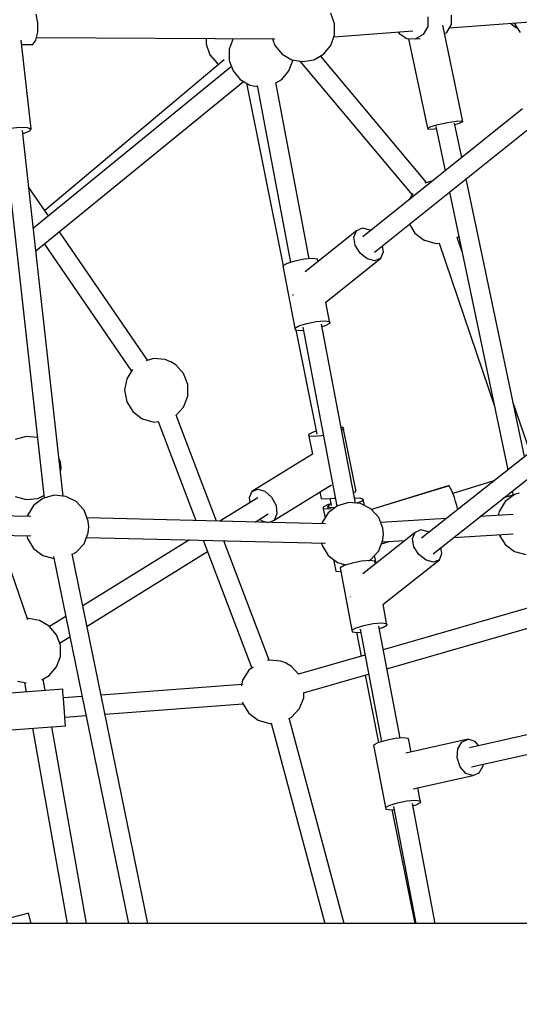
# Model space of a CAD drawing. Units: millimetres. Extents: x -3690 to 14110, y -2992 to 13573.
# Drawn here: x 8231 to 8695, y 6835 to 7750 of the extents above; entities that cross this region are included whole.
import ezdxf

# ---------------------------------------------------------------- set-up
doc = ezdxf.new("R2010")
doc.units = ezdxf.units.MM
doc.layers.add('MEGA JUMBO_RZUT', color=7, linetype='Continuous')
doc.layers.add('PV-37E9', color=7, linetype='Continuous')

# ---------------------------------------------------------------- blocks, each defined once
blk = doc.blocks.new('zw$5411')
at = {"layer": 'MEGA JUMBO_RZUT'}
for p, q in [((-5862.49, 920.81), (-5864.03, 928.57)), ((-5586.63, 919.81), (-5590.19, 929.6)), ((-5499.97, 926.17), (-5500.11, 917.37)), ((-5478.03, 919.05), (-5477.88, 927.84)), ((-5862.64, 912.02), (-5862.49, 920.81)), ((-5586.63, 909.39), (-5586.63, 919.81)), ((-5500.11, 917.37), (-5504.33, 909.89)), ((-5467.34, 828.99), (-5486.11, 918.44)), ((-5482.25, 911.56), (-5478.03, 919.05)), ((-5479.78, 915.94), (-5404.72, 921.64)), ((-5423.27, 920.23), (-5418.12, 916.34)), ((-5419.65, 920.5), (-5414.18, 911.67)), ((-5418.12, 916.34), (-5416.85, 915.98)), ((-5864.44, 904.54), (-5862.64, 912.02)), ((-5863.84, 907), (-5642.21, 905.75)), ((-5706.24, 906.11), (-5706.24, 900.82)), ((-5681.15, 905.97), (-5684.71, 896.18)), ((-5590.19, 899.6), (-5586.63, 909.39)), ((-5587.21, 907.8), (-5513.99, 913.35)), ((-5527.57, 912.32), (-5526.68, 910.59)), ((-5526.68, 910.59), (-5519.67, 905.97)), ((-5519.67, 905.97), (-5511.49, 905.71)), ((-5517.84, 905.91), (-5500.37, 822.63)), ((-5504.33, 909.89), (-5511.49, 905.71)), ((-5511.49, 905.71), (-5507.06, 906.05)), ((-5484.4, 910.31), (-5482.25, 911.56)), ((-5868.96, 822.03), (-5878.17, 904.61)), ((-5877.71, 900.44), (-5867.41, 900.38)), ((-5867.41, 900.38), (-5864.44, 904.54)), ((-5706.24, 900.82), (-5702.68, 891.03)), ((-5644.4, 905.76), (-5642.15, 899.6)), ((-5642.15, 899.6), (-5635.46, 891.62)), ((-5596.89, 891.62), (-5590.19, 899.6)), ((-5702.68, 891.03), (-5695.98, 883.05)), ((-5684.71, 896.18), (-5684.71, 885.76)), ((-5635.46, 891.62), (-5626.43, 886.41)), ((-5605.91, 886.41), (-5596.89, 891.62)), ((-5501.19, 772.19), (-5599.88, 889.89)), ((-5682.63, 880.02), (-5866.66, 729.76)), ((-5689.45, 886.12), (-5856.19, 746.25)), ((-5689.45, 886.12), (-5856.19, 746.25)), ((-5695.98, 883.05), (-5694.28, 882.07)), ((-5684.71, 885.76), (-5681.15, 875.97)), ((-5629.19, 875.97), (-5625.62, 885.76)), ((-5626.43, 886.41), (-5616.17, 884.6)), ((-5625.62, 885.76), (-5625.62, 886.27)), ((-5619, 885.1), (-5514.68, 760.68)), ((-5616.17, 884.6), (-5605.91, 886.41)), ((-5681.15, 875.97), (-5674.45, 867.99)), ((-5635.89, 867.99), (-5629.19, 875.97)), ((-5864.32, 708.73), (-5671.42, 866.24)), ((-5674.45, 867.99), (-5665.43, 862.78)), ((-5668.66, 864.64), (-5634.65, 694.97)), ((-5665.43, 862.78), (-5658.61, 861.57)), ((-5658.75, 862.33), (-5627.62, 698.05)), ((-5610.25, 701.34), (-5641.29, 865.19)), ((-5641.24, 864.9), (-5635.89, 867.99)), ((-5412.02, 840.61), (-5560.38, 721.84)), ((-5888.07, 822.92), (-5879.38, 823.64)), ((-5879.38, 823.64), (-5872.39, 823.31)), ((-5549.59, 707.45), (-5400.72, 826.63)), ((-5500.37, 822.63), (-5497.12, 824.22)), ((-5497.12, 824.22), (-5490.31, 826.23)), ((-5492.52, 824.2), (-5483.89, 783.08)), ((-5490.31, 826.23), (-5481.78, 828.14)), ((-5481.78, 828.14), (-5473.8, 829.42)), ((-5468.48, 795.42), (-5475.19, 827.42)), ((-5474.92, 826.12), (-5470.6, 827.4)), ((-5473.8, 829.42), (-5468.52, 829.73)), ((-5470.6, 827.4), (-5467.34, 828.99)), ((-5468.52, 829.73), (-5467.34, 828.99)), ((-5894.61, 818.96), (-5856.7, 478.97)), ((-5838.91, 480.81), (-5876.79, 820.54)), ((-5876.49, 817.91), (-5875.28, 818.14)), ((-5875.28, 818.14), (-5870.02, 820.14)), ((-5872.39, 823.31), (-5868.96, 822.03)), ((-5870.02, 820.14), (-5868.96, 822.03)), ((-5500.37, 822.63), (-5499.2, 821.89)), ((-5499.2, 821.89), (-5493.91, 822.21)), ((-5493.91, 822.21), (-5492.16, 822.49)), ((-5495.45, 773.83), (-5502.73, 771.76)), ((-5410.18, 517.49), (-5464.34, 775.7)), ((-5852.69, 741.16), (-5870.89, 767.64)), ((-5513.88, 761.97), (-5517.44, 756.22)), ((-5479.75, 763.36), (-5425.61, 505.26)), ((-5517.08, 733.48), (-5511.98, 725.24)), ((-5866.67, 729.82), (-5866.64, 729.78)), ((-5760.56, 607.08), (-5842.6, 726.47)), ((-5566.26, 727.34), (-5613.92, 689.18)), ((-5568.77, 721.58), (-5566.26, 727.34)), ((-5560.72, 729.69), (-5566.26, 727.34)), ((-5553.65, 728.01), (-5560.72, 729.69)), ((-5553.16, 727.62), (-5553.65, 728.01)), ((-5511.98, 725.24), (-5503.32, 718.7)), ((-5856.54, 715.08), (-5775.46, 597.08)), ((-5567.6, 713.97), (-5568.77, 721.58)), ((-5563.04, 706.54), (-5567.6, 713.97)), ((-5503.32, 718.7), (-5503.11, 718.59)), ((-5503.11, 718.59), (-5492.67, 715.62)), ((-5492.67, 715.62), (-5489.47, 715.92)), ((-5489.5, 716), (-5437.84, 563.56)), ((-5468.13, 707.92), (-5472.65, 721.27)), ((-5472.63, 721.22), (-5472.14, 721.46)), ((-5472.14, 721.46), (-5471.19, 722.51)), ((-5556.33, 701.28), (-5563.04, 706.54)), ((-5543.72, 701.95), (-5541.2, 707.71)), ((-5541.2, 707.71), (-5542.09, 713.45)), ((-5630.83, 697.07), (-5634.79, 694.89)), ((-5623.55, 699.29), (-5630.83, 697.07)), ((-5614.91, 700.95), (-5623.55, 699.29)), ((-5607.22, 701.6), (-5614.91, 700.95)), ((-5602.54, 701.08), (-5607.22, 701.6)), ((-5602.13, 699.52), (-5602.54, 701.08)), ((-5601.98, 698.74), (-5602.13, 699.52)), ((-5595, 660.9), (-5543.72, 701.95)), ((-5549.25, 699.6), (-5556.33, 701.28)), ((-5543.72, 701.95), (-5549.25, 699.6)), ((-5634.79, 694.89), (-5623.81, 636.93)), ((-5625.67, 668.11), (-5625.58, 667.55)), ((-5625.58, 667.55), (-5625.39, 667.25)), ((-5591.15, 641.56), (-5594.84, 661.03)), ((-5619.85, 639.11), (-5612.57, 641.33)), ((-5612.57, 641.33), (-5603.93, 642.99)), ((-5603.93, 642.99), (-5596.24, 643.65)), ((-5567.23, 474.32), (-5598.74, 640.59)), ((-5596.24, 643.65), (-5591.56, 643.12)), ((-5595.11, 639.38), (-5591.15, 641.56)), ((-5591.56, 643.12), (-5591.15, 641.56)), ((-5623.81, 636.93), (-5619.85, 639.11)), ((-5623.81, 636.93), (-5623.4, 635.37)), ((-5623.4, 635.37), (-5618.72, 634.85)), ((-5622.69, 635.29), (-5603.28, 538.46)), ((-5618.72, 634.85), (-5615.7, 635.11)), ((-5616.23, 637.9), (-5584.67, 471.37)), ((-5598.32, 638.4), (-5595.11, 639.38)), ((-5755.09, 608.64), (-5762.01, 606.67)), ((-5744.28, 607.63), (-5755.09, 608.64)), ((-5739.2, 605.66), (-5744.28, 607.63)), ((-5738.99, 605.56), (-5739.2, 605.66)), ((-5734.35, 602.69), (-5738.99, 605.56)), ((-5774.64, 598.41), (-5779.91, 589.89)), ((-5727.04, 594.66), (-5734.35, 602.69)), ((-5779.91, 589.89), (-5781.91, 579.22)), ((-5723.12, 584.54), (-5727.04, 594.66)), ((-5781.91, 579.22), (-5779.92, 568.55)), ((-5723.13, 573.68), (-5723.12, 584.54)), ((-5779.92, 568.55), (-5774.21, 559.32)), ((-5727.05, 563.56), (-5723.13, 573.68)), ((-5404.98, 521.6), (-5420.88, 568.51)), ((-5774.21, 559.32), (-5765.55, 552.77)), ((-5733.95, 555.99), (-5727.05, 563.56)), ((-5765.55, 552.77), (-5765.33, 552.67)), ((-5765.33, 552.67), (-5754.89, 549.7)), ((-5754.89, 549.7), (-5750.72, 550.08)), ((-5750.74, 550.16), (-5715.72, 458.03)), ((-5696.54, 457.56), (-5733.98, 556.06)), ((-5365.19, 553.11), (-5505.93, 441.65)), ((-5606.74, 540.25), (-5610.89, 538.07)), ((-5603.82, 541.14), (-5606.74, 540.25)), ((-5578.68, 544.45), (-5580.56, 544.65)), ((-5578.49, 542.93), (-5580.07, 542.1)), ((-5567.07, 486.53), (-5578.68, 544.45)), ((-5578.68, 544.45), (-5578.49, 542.93)), ((-5873.32, 536.37), (-5883.76, 533.4)), ((-5863, 535.41), (-5873.32, 536.37)), ((-5610.89, 538.07), (-5610.7, 536.55)), ((-5606.22, 536.08), (-5610.7, 536.55)), ((-5610.7, 536.55), (-5607.36, 519.86)), ((-5598.65, 536.8), (-5606.22, 536.08)), ((-5597.13, 537.1), (-5598.65, 536.8)), ((-5495.16, 427.24), (-5353.93, 539.09)), ((-5841.55, 512.38), (-5842.78, 515.57)), ((-5607.36, 519.86), (-5663.49, 485.17)), ((-5841.05, 506.95), (-5841.55, 512.38)), ((-5841.4, 503.14), (-5841.05, 506.95)), ((-5438.69, 494.9), (-5476.79, 483.29)), ((-5663.49, 485.17), (-5666.09, 479.37)), ((-5663.49, 485.17), (-5658.12, 487.39)), ((-5658.12, 487.39), (-5651.44, 485.42)), ((-5651.44, 485.42), (-5645.22, 479.8)), ((-5642.9, 458.41), (-5589.55, 491.38)), ((-5569.04, 483.86), (-5566.88, 485)), ((-5566.88, 485), (-5567.07, 486.53)), ((-5480.23, 490.54), (-5552.48, 468.53)), ((-5480.05, 490.36), (-5552.3, 468.34)), ((-5480.11, 490.34), (-5480.23, 490.54)), ((-5479.15, 488.65), (-5480.05, 490.36)), ((-5478.29, 487.16), (-5479.15, 488.65)), ((-5478.13, 486.73), (-5478.29, 487.16)), ((-5478, 486.48), (-5478.13, 486.73)), ((-5476.82, 483.36), (-5478, 486.48)), ((-5421.48, 485.59), (-5420.6, 481.4)), ((-5883.76, 480.5), (-5873.32, 477.53)), ((-5873.32, 477.53), (-5862.5, 478.53)), ((-5857.89, 478.63), (-5866.55, 472.09)), ((-5862.5, 478.53), (-5856.96, 481.29)), ((-5847.44, 481.6), (-5857.89, 478.63)), ((-5836.63, 480.6), (-5847.44, 481.6)), ((-5826.91, 475.76), (-5836.63, 480.6)), ((-5658.07, 479.35), (-5693.45, 457.48)), ((-5666.09, 479.37), (-5665.59, 474.71)), ((-5645.22, 479.8), (-5641.14, 472.04)), ((-5600.32, 484.73), (-5599.09, 478.62)), ((-5599.09, 478.62), (-5594.61, 478.15)), ((-5594.61, 478.15), (-5587.04, 478.87)), ((-5591.26, 478.47), (-5590, 472.17)), ((-5587.04, 478.87), (-5586.13, 479.05)), ((-5563.19, 478.85), (-5568.04, 478.6)), ((-5561.27, 476.22), (-5566.02, 474.21)), ((-5560.01, 478.01), (-5563.19, 478.85)), ((-5560.01, 478.01), (-5561.27, 476.22)), ((-5558.8, 471.97), (-5560.01, 478.01)), ((-5475.66, 480.37), (-5476.82, 483.36)), ((-5475.49, 479.84), (-5475.66, 480.37)), ((-5475.32, 479.39), (-5475.49, 479.84)), ((-5474.19, 475.68), (-5475.32, 479.39)), ((-5429.23, 479.45), (-5420.74, 482.04)), ((-5419.41, 482.3), (-5428.08, 475.75)), ((-5415.22, 483.49), (-5419.41, 482.3)), ((-5868.98, 461.77), (-6090.74, 467.2)), ((-5866.55, 472.09), (-5872.27, 462.85)), ((-5819.6, 467.73), (-5826.91, 475.76)), ((-5815.68, 457.61), (-5819.6, 467.73)), ((-5641.14, 472.04), (-5640.29, 464.21)), ((-5593.21, 472.76), (-5597.37, 470.58)), ((-5597.37, 470.58), (-5597.18, 469.05)), ((-5592.7, 468.59), (-5597.18, 469.05)), ((-5597.18, 469.05), (-5595.5, 460.7)), ((-5590.29, 473.65), (-5593.21, 472.76)), ((-5591.89, 472.68), (-5593.14, 470.88)), ((-5589.96, 470.05), (-5593.14, 470.88)), ((-5593.14, 470.88), (-5592.91, 469.69)), ((-5589.77, 468.86), (-5592.7, 468.59)), ((-5583.94, 471.93), (-5592.6, 465.39)), ((-5590.24, 473.37), (-5591.89, 472.68)), ((-5586.18, 470.24), (-5589.96, 470.05)), ((-5573.5, 474.9), (-5583.94, 471.93)), ((-5562.68, 473.9), (-5573.5, 474.9)), ((-5552.97, 469.06), (-5562.68, 473.9)), ((-5545.65, 461.04), (-5552.97, 469.06)), ((-5473.03, 471.99), (-5474.19, 475.68)), ((-5472.91, 471.51), (-5473.03, 471.99)), ((-5472.75, 470.98), (-5472.91, 471.51)), ((-5472.13, 468.42), (-5472.75, 470.98)), ((-5428.08, 475.75), (-5433.79, 466.52)), ((-5872.27, 462.85), (-5872.45, 461.86)), ((-5595.03, 455.08), (-5816.79, 460.5)), ((-5815.17, 452.18), (-5815.68, 457.61)), ((-5660.53, 456.68), (-5648.31, 464.23)), ((-5656.24, 459.33), (-5654.95, 458.16)), ((-5654.95, 458.16), (-5648.96, 456.4)), ((-5647.84, 456.37), (-5642.9, 458.41)), ((-5640.29, 464.21), (-5642.9, 458.41)), ((-5592.6, 465.39), (-5598.32, 456.16)), ((-5541.73, 450.91), (-5545.65, 461.04)), ((-5482.88, 459.9), (-5543.76, 456.15)), ((-5420.7, 463.74), (-5451.47, 461.84)), ((-5433.79, 466.52), (-5434.47, 462.89)), ((-6091.27, 449.21), (-5869.14, 443.78)), ((-5815.68, 446.75), (-5815.17, 452.18)), ((-5598.32, 456.16), (-5598.5, 455.16)), ((-5541.23, 445.48), (-5541.73, 450.91)), ((-5506.4, 449.45), (-5511.8, 447.14)), ((-5499.42, 447.74), (-5506.4, 449.45)), ((-5871.82, 365.8), (-5899.08, 444.51)), ((-5872.71, 443.87), (-5872.27, 441.51)), ((-5872.27, 441.51), (-5866.55, 432.28)), ((-5721.46, 440.17), (-5820.72, 378.82)), ((-5819.6, 436.63), (-5815.68, 446.75)), ((-5817.32, 442.51), (-5595.2, 437.08)), ((-5708.82, 439.86), (-5663.67, 321.08)), ((-5647.45, 328.44), (-5689.63, 439.39)), ((-5689.41, 438.83), (-5688.54, 439.36)), ((-5511.8, 447.14), (-5560.4, 408.65)), ((-5545.65, 429.93), (-5541.73, 440.06)), ((-5542.43, 438.23), (-5521.41, 439.53)), ((-5541.73, 440.06), (-5541.23, 445.48)), ((-5514.19, 441.42), (-5511.8, 447.14)), ((-5512.92, 433.84), (-5514.19, 441.42)), ((-5498.83, 447.27), (-5499.42, 447.74)), ((-5476.12, 442.32), (-5420.52, 445.75)), ((-5433.65, 444.94), (-5428.08, 435.94)), ((-5866.55, 432.28), (-5857.89, 425.73)), ((-5826.91, 428.6), (-5819.6, 436.63)), ((-5598.76, 437.17), (-5598.32, 434.81)), ((-5598.32, 434.81), (-5592.6, 425.58)), ((-5543.13, 436.44), (-5535.94, 438.63)), ((-5508.34, 426.42), (-5512.92, 433.84)), ((-5486.89, 427.47), (-5487.83, 433.05)), ((-5428.08, 435.94), (-5419.41, 429.4)), ((-5857.89, 425.73), (-5847.72, 422.84)), ((-5848.08, 424.62), (-5778.4, 83.79)), ((-5760.4, 83.79), (-5830.61, 427.18)), ((-5830.53, 426.8), (-5826.91, 428.6)), ((-5816.88, 360.04), (-5704.81, 429.31)), ((-5592.6, 425.58), (-5583.94, 419.04)), ((-5587.73, 421.9), (-5585.57, 411.12)), ((-5555.17, 420.81), (-5552.97, 421.91)), ((-5552.97, 421.91), (-5545.65, 429.93)), ((-5548.4, 420.08), (-5549.52, 425.68)), ((-5541.75, 380.21), (-5489.28, 421.76)), ((-5501.66, 421.16), (-5508.34, 426.42)), ((-5494.69, 419.45), (-5501.66, 421.16)), ((-5489.28, 421.76), (-5494.69, 419.45)), ((-5489.28, 421.76), (-5486.89, 427.47)), ((-5419.41, 429.4), (-5408.97, 426.43)), ((-5583.94, 419.04), (-5576.16, 416.82)), ((-5577.65, 416.37), (-5581.61, 414.19)), ((-5581.61, 414.19), (-5570.63, 356.24)), ((-5570.37, 418.59), (-5577.65, 416.37)), ((-5561.73, 420.25), (-5570.37, 418.59)), ((-5554.04, 420.9), (-5561.73, 420.25)), ((-5549.36, 420.38), (-5554.04, 420.9)), ((-5548.95, 418.82), (-5549.36, 420.38)), ((-5549.04, 419.17), (-5548.4, 420.08)), ((-5548.77, 417.86), (-5548.95, 418.82)), ((-5585.57, 411.12), (-5581.09, 410.66)), ((-5581.09, 410.66), (-5580.94, 410.67)), ((-5572.2, 387.09), (-5572.17, 386.92)), ((-5572.17, 386.92), (-5572.12, 386.84)), ((-5537.97, 360.87), (-5541.65, 380.29)), ((-5395.56, 380.1), (-5541.42, 338.06)), ((-5871.21, 367.03), (-5872.19, 366.86)), ((-5860.95, 365.23), (-5871.21, 367.03)), ((-5836.7, 368.94), (-5851.66, 359.7)), ((-5851.93, 360.02), (-5860.95, 365.23)), ((-5845.23, 352.03), (-5851.93, 360.02)), ((-5570.63, 356.24), (-5566.67, 358.42)), ((-5566.67, 358.42), (-5559.39, 360.63)), ((-5563.04, 357.21), (-5543.22, 252.56)), ((-5559.39, 360.63), (-5550.75, 362.29)), ((-5550.75, 362.29), (-5543.06, 362.95)), ((-5525.84, 255.86), (-5545.55, 359.9)), ((-5545.14, 357.71), (-5541.93, 358.68)), ((-5543.06, 362.95), (-5538.38, 362.43)), ((-5541.93, 358.68), (-5537.97, 360.87)), ((-5538.38, 362.43), (-5537.97, 360.87)), ((-5538.06, 320.32), (-5390.19, 362.95)), ((-5841.67, 342.24), (-5845.23, 352.03)), ((-5842.41, 344.27), (-5832.86, 350.16)), ((-5570.63, 356.24), (-5570.22, 354.68)), ((-5570.22, 354.68), (-5565.54, 354.15)), ((-5566.36, 354.24), (-5561.93, 332.14)), ((-5565.54, 354.15), (-5562.51, 354.41)), ((-5841.67, 331.83), (-5841.67, 342.24)), ((-5845.23, 322.03), (-5841.67, 331.83)), ((-5558.48, 333.14), (-5620.17, 315.35)), ((-5851.93, 314.05), (-5845.23, 322.03)), ((-5662.48, 321.97), (-5666.48, 318.95)), ((-5647.38, 328.46), (-5649.04, 327.99)), ((-5636.57, 327.46), (-5647.38, 328.46)), ((-5631.49, 325.49), (-5636.57, 327.46)), ((-5631.27, 325.39), (-5631.49, 325.49)), ((-5626.64, 322.52), (-5631.27, 325.39)), ((-5620.12, 315.37), (-5626.64, 322.52)), ((-5858.88, 310.04), (-5851.93, 314.05)), ((-5666.48, 318.95), (-5672.2, 309.72)), ((-5615.49, 298), (-5555.12, 315.4)), ((-5558.39, 314.46), (-5545.82, 251.77)), ((-5881.47, 308.84), (-5873.59, 307.45)), ((-5875.03, 307.71), (-5873.45, 298.77)), ((-5855.69, 300.11), (-5857.58, 310.79)), ((-5672.92, 305.86), (-5803.79, 295.99)), ((-5672.2, 309.72), (-5673.18, 304.5)), ((-5839.49, 301.33), (-5925.12, 294.87)), ((-5839.32, 299.06), (-5839.49, 301.33)), ((-5838.85, 292.86), (-5839.32, 299.06)), ((-5821.51, 294.65), (-5838.88, 293.34)), ((-5838.21, 284.38), (-5838.85, 292.86)), ((-5619.34, 283.39), (-5615.41, 293.51)), ((-5615.41, 293.51), (-5615.41, 298.02)), ((-5837.57, 275.91), (-5838.21, 284.38)), ((-5800.16, 278.24), (-5671.92, 287.92)), ((-5672.41, 289.46), (-5672.2, 288.38)), ((-5672.2, 288.38), (-5666.49, 279.15)), ((-5837.1, 269.7), (-5837.57, 275.91)), ((-5837.53, 275.42), (-5817.88, 276.91)), ((-5666.49, 279.15), (-5657.83, 272.6)), ((-5628.92, 274.24), (-5626.65, 275.36)), ((-5626.65, 275.36), (-5619.34, 283.39)), ((-5320.18, 278.51), (-5461.38, 246.9)), ((-5916.24, 261.45), (-5836.93, 267.43)), ((-5817.45, 83.79), (-5849.74, 266.46)), ((-5836.93, 267.43), (-5837.1, 269.7)), ((-5657.83, 272.6), (-5657.62, 272.5)), ((-5657.62, 272.5), (-5647.18, 269.52)), ((-5647.18, 269.52), (-5645.69, 269.66)), ((-5645.71, 269.75), (-5595.89, 83.79)), ((-5577.89, 83.79), (-5628.95, 274.36)), ((-5867.5, 265.12), (-5835.45, 83.79)), ((-5459.32, 229.12), (-5315.77, 261.25)), ((-5546.42, 251.59), (-5550.39, 249.41)), ((-5550.39, 249.41), (-5539.41, 191.45)), ((-5539.15, 253.8), (-5546.42, 251.59)), ((-5530.51, 255.46), (-5539.15, 253.8)), ((-5522.82, 256.12), (-5530.51, 255.46)), ((-5518.14, 255.6), (-5522.82, 256.12)), ((-5462.55, 254.8), (-5520.43, 241.85)), ((-5517.73, 254.03), (-5518.14, 255.6)), ((-5515.62, 242.92), (-5517.73, 254.03)), ((-5472.04, 245.92), (-5468.37, 252.27)), ((-5468.37, 252.27), (-5462.55, 254.8)), ((-5456.14, 252.83), (-5462.55, 254.8)), ((-5452.61, 248.87), (-5456.14, 252.83)), ((-5472.58, 237.45), (-5472.04, 245.92)), ((-5469.84, 229.13), (-5472.58, 237.45)), ((-5464.56, 223.19), (-5469.84, 229.13)), ((-5452.32, 223.75), (-5448.65, 230.1)), ((-5448.65, 230.1), (-5448.56, 231.52)), ((-5540.8, 222.23), (-5540.8, 222.18)), ((-5540.8, 222.18), (-5540.79, 222.14)), ((-5513.54, 208.82), (-5458.15, 221.22)), ((-5458.15, 221.22), (-5464.56, 223.19)), ((-5458.15, 221.22), (-5452.32, 223.75)), ((-5506.75, 196.08), (-5509.34, 209.76)), ((-5539.41, 191.45), (-5535.44, 193.63)), ((-5535.44, 193.63), (-5528.17, 195.85)), ((-5531.82, 192.42), (-5511.24, 83.79)), ((-5528.17, 195.85), (-5519.52, 197.51)), ((-5519.52, 197.51), (-5511.83, 198.16)), ((-5493.24, 83.79), (-5514.33, 195.11)), ((-5513.92, 192.92), (-5510.71, 193.9)), ((-5511.83, 198.16), (-5507.16, 197.64)), ((-5510.71, 193.9), (-5506.75, 196.08)), ((-5507.16, 197.64), (-5506.75, 196.08)), ((-5539.41, 191.45), (-5539, 189.89)), ((-5539, 189.89), (-5534.32, 189.37)), ((-5534.32, 189.37), (-5531.29, 189.62)), ((-5533.33, 189.45), (-5512.16, 83.79)), ((-5873.4, 92.6), (-5879.41, 91.01)), ((-5871.2, 93.19), (-5873.4, 92.6)), ((-5868.7, 83.79), (-5871.2, 93.19)), ((-5588.56, 83.79), (-5898.58, 83.79)), ((-5879.41, 91.01), (-5887.63, 88.83)), ((-5290.81, 83.79), (-5588.56, 83.79))]:
    blk.add_line(p, q, dxfattribs=at)
blk.add_circle((-6746.39, 0), 6746.39, dxfattribs=at)

msp = doc.modelspace()

# ---------------------------------------------------------------- linework, layer by layer
at = {"layer": 'PV-37E9'}
msp.add_circle((7363.7, 6826.67), 6746.39, dxfattribs=at)

# ---------------------------------------------------------------- block references
msp.add_blockref('zw$5411', (14110.09, 6826.67))

doc.saveas('drawing.dxf')
